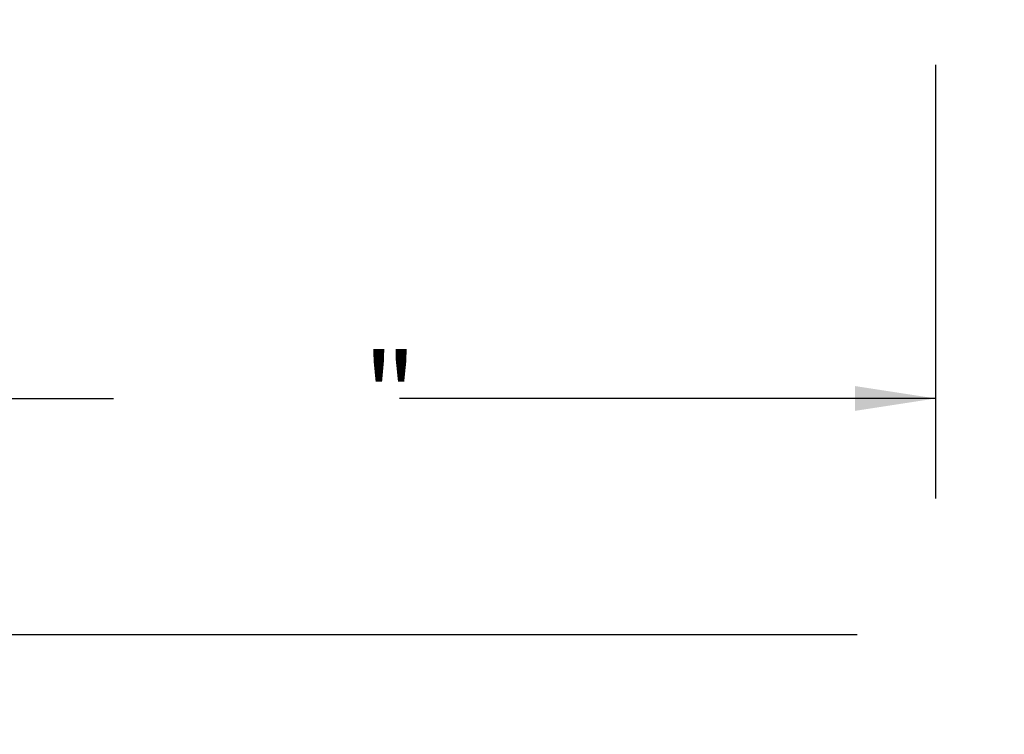
# Model space of a CAD drawing. Units: inches. Extents: x 2 to 541, y -26 to 419.
# Drawn here: x 110 to 160, y 171 to 207 of the extents above; entities that cross this region are included whole.
import ezdxf

# ---------------------------------------------------------------- set-up
doc = ezdxf.new("R2010")
doc.units = ezdxf.units.IN
doc.header["$MEASUREMENT"] = 0
doc.layers.add('FORMAT', color=7, linetype='Continuous')
doc.styles.add('SLDTEXTSTYLE0', font='TXT', dxfattribs={"width": 0.605})
doc.dimstyles.new('SLDDIMSTYLE2', dxfattribs={"dimtxt": 4.044596, "dimasz": 4.044596, "dimexe": 0, "dimexo": 0.0625, "dimgap": 1.011149, "dimtad": 0, "dimdec": 0, "dimrnd": 1e-09, "dimzin": 12, "dimdsep": 46, "dimtxsty": 'SLDTEXTSTYLE0', "dimsah": 1, "dimcen": 0.09, "dimadec": 0, "dimazin": 3, "dimtfac": 1, "dimtdec": 0, "dimtofl": 0, "dimtmove": 0, "dimatfit": 3, "dimfxl": 1, "dimfrac": 2, "dimtolj": 1, "dimtzin": 12, "dimarcsym": 0})

# ---------------------------------------------------------------- blocks, each defined once
blk = doc.blocks.new('_D_4')
at = {"layer": 'FORMAT', "color": 7, "ltscale": 50}
for p, q in [((156.131, 204.572), (156.131, 182.877)), ((88.131, 202.724), (88.131, 182.877)), ((88.131, 187.877), (114.97, 187.877)), ((156.131, 187.877), (129.291, 187.877))]:
    blk.add_line(p, q, dxfattribs=at)
for points in [[(88.131, 187.877), (92.176, 187.254), (92.176, 188.499)], [(156.131, 187.877), (152.086, 188.499), (152.086, 187.254)]]:
    blk.add_solid(points, dxfattribs=at)
at = {"layer": 'FORMAT', "color": 7, "ltscale": 50, "insert": (127.47, 190.142, 0.759), "char_height": 4.167, "attachment_point": 1, "style": 'SLDTEXTSTYLE0'}
blk.add_mtext('"', dxfattribs=at)
blk = doc.blocks.new('_D_8')
at = {"layer": 'FORMAT', "color": 7, "ltscale": 50}
for p, q in [((88.131, 202.724), (88.131, 171.066)), ((232.131, 202.724), (232.131, 171.066)), ((88.131, 176.066), (152.199, 176.066)), ((232.131, 176.066), (168.063, 176.066))]:
    blk.add_line(p, q, dxfattribs=at)
for points in [[(88.131, 176.066), (92.176, 175.443), (92.176, 176.688)], [(232.131, 176.066), (228.086, 176.688), (228.086, 175.443)]]:
    blk.add_solid(points, dxfattribs=at)
at = {"layer": 'FORMAT', "color": 7, "ltscale": 50, "insert": (166.261, 178.331, 0.759), "char_height": 4.167, "attachment_point": 1, "style": 'SLDTEXTSTYLE0'}
blk.add_mtext('"', dxfattribs=at)

msp = doc.modelspace()

# ---------------------------------------------------------------- dimensions: what is measured, and where the dimension line sits
at = {"layer": 'FORMAT', "color": 7, "ltscale": 50}
for base, p1, p2, text, picture, middle in [((156.1309181, 187.876693), (88.1309181, 207.7242324), (156.1309181, 209.5722324), '        "', '_D_4', (122.1309181, 187.876693)), ((88.1309181, 176.0656694), (232.1309181, 207.7242324), (88.1309181, 207.7242324), '         "', '_D_8', (160.1309181, 176.0656694))]:
    dim = msp.add_linear_dim(base=base, p1=p1, p2=p2, text=text, dimstyle='SLDDIMSTYLE2', dxfattribs=at)
    dim.commit()
    dim.dimension.update_dxf_attribs({"geometry": picture, "text_midpoint": middle, "dimtype": 160})

doc.saveas('drawing.dxf')
